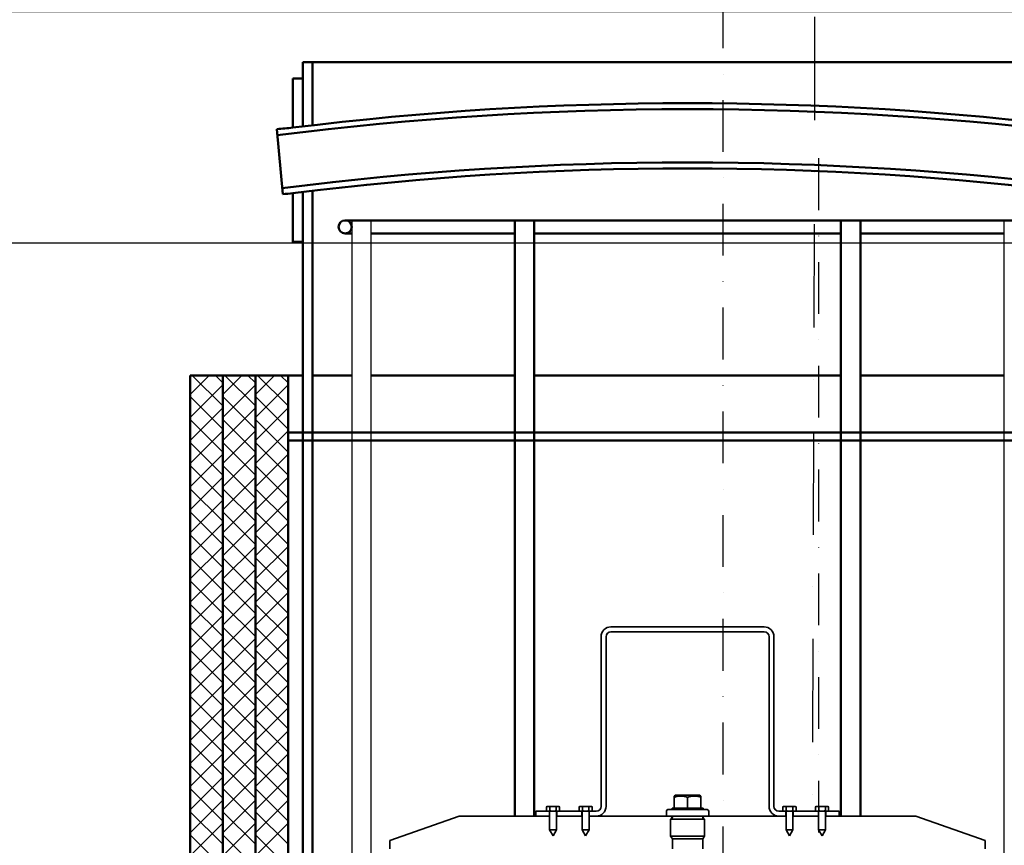
# Model space of a CAD drawing. Units: millimetres. Extents: x -4129 to 11687, y -998 to 5803.
# Drawn here: x 906 to 1510, y 2908 to 3415 of the extents above; entities that cross this region are included whole.
import ezdxf

# ---------------------------------------------------------------- set-up
doc = ezdxf.new("R2010")
doc.units = ezdxf.units.MM
for name, pattern in [('ACAD_ISO02W100', [15, 12, -3]), ('PONTVONAL', [25.4, 12.7, -6.35, 0, -6.35]), ('PONTVONAL2', [12.7, 6.35, -3.175, 0, -3.175])]:
    doc.linetypes.add(name, pattern=pattern)
for name, color, linetype, lineweight in [('AM_0', 7, 'Continuous', 50), ('AM_8', 1, 'Continuous', 25), ('Viditelná (ISO)', 7, 'Continuous', 35)]:
    doc.layers.add(name, color=color, linetype=linetype, lineweight=lineweight)
doc.layers.add('méretvonal', color=150, linetype='ACAD_ISO02W100')
doc.layers.add('pontvonal', color=212, linetype='PONTVONAL')
doc.styles.get("Standard").update_dxf_attribs({"font": 'arial.ttf'})
doc.dimstyles.new('Építészeti metrikus', dxfattribs={"dimtxt": 80, "dimasz": 50, "dimexe": 3, "dimexo": 10, "dimgap": 2, "dimtad": 1, "dimdec": 0, "dimrnd": 0.0005, "dimzin": 3, "dimdsep": 46, "dimtxsty": 'Standard', "dimblk": 'ARCHTICK', "dimcen": 3, "dimdle": 3, "dimazin": 2, "dimtfac": 1, "dimtdec": 0, "dimtofl": 0, "dimtmove": 0, "dimatfit": 3, "dimfxl": 0, "dimfrac": 1, "dimtolj": 1, "dimtzin": 0, "dimarcsym": 0})

# ---------------------------------------------------------------- blocks, each defined once
blk = doc.blocks.new('_ArchTick')
at = {"color": 0, "linetype": 'ByBlock', "const_width": 0.15}
blk.add_lwpolyline([(-0.5, -0.5), (0.5, 0.5)], dxfattribs=at)
blk = doc.blocks.new('*D10')
at = {"layer": 'Defpoints', "color": 0, "linetype": 'ByBlock'}
for p in [(396.17, 3419.35), (2396.17, 3281.58), (396.17, 3278.38)]:
    blk.add_point(p, dxfattribs=at)
at = {"layer": 'méretvonal', "color": 0, "linetype": 'ByBlock', "lineweight": -2}
for p, q in [((2399.17, 3419.35), (393.17, 3419.35)), ((396.17, 3288.38), (396.17, 3422.35)), ((2396.17, 3291.58), (2396.17, 3422.35))]:
    blk.add_line(p, q, dxfattribs=at)
at = {"layer": 'méretvonal', "color": 0, "linetype": 'ByBlock', "lineweight": -2, "xscale": 50, "yscale": 50, "zscale": 50, "rotation": 180}
blk.add_blockref('_ArchTick', (396.17, 3419.35), dxfattribs=at)
at = {"layer": 'méretvonal', "color": 0, "linetype": 'ByBlock', "lineweight": -2, "xscale": 50, "yscale": 50, "zscale": 50}
blk.add_blockref('_ArchTick', (2396.17, 3419.35), dxfattribs=at)
at = {"layer": 'méretvonal', "color": 0, "linetype": 'ByBlock', "insert": (1460.18, 3464.44), "char_height": 80, "attachment_point": 5}
blk.add_mtext('\\A1;%%c2000', dxfattribs=at)

msp = doc.modelspace()

# ---------------------------------------------------------------- linework, layer by layer
for p, q in [((1109.911, 3291.516), (1109.911, 2021.52)), ((1121.911, 3291.516), (1109.911, 3291.516)), ((1121.911, 2021.52), (1121.911, 3291.516)), ((1509.911, 3291.516), (1509.911, 2021.52)), ((1521.911, 3291.516), (1509.911, 3291.516))]:
    msp.add_line(p, q)
at = {"linetype": 'ByBlock'}
msp.add_line((276.166, 3277.786), (2516.166, 3277.786), dxfattribs=at)
at = {"layer": 'AM_0'}
for p, q in [((1079.911, 3388.441), (1079.911, 3378.441)), ((1551.911, 3388.441), (1079.911, 3388.441)), ((1085.911, 3388.441), (1085.911, 3349.44)), ((1545.911, 3388.441), (1085.911, 3388.441)), ((1073.911, 3378.441), (1073.911, 3348.356)), ((1079.911, 3378.441), (1073.911, 3378.441)), ((1079.911, 3378.441), (1079.911, 3348.903)), ((1063.955, 3347.419), (1067.645, 3307.59)), ((1073.911, 3308.183), (1073.911, 3278.259)), ((1079.911, 3308.736), (1079.911, 3278.441)), ((1085.911, 3309.28), (1085.911, 2021.52)), ((1109.911, 3291.516), (1105.911, 3291.516)), ((1109.911, 3291.516), (1121.911, 3291.516)), ((1121.911, 3291.516), (1209.911, 3291.516)), ((1209.911, 3291.516), (1221.911, 3291.516)), ((1209.911, 2926.351), (1209.911, 3291.516)), ((1221.911, 3291.516), (1409.911, 3291.516)), ((1221.911, 3291.516), (1221.911, 2926.351)), ((1409.911, 3291.516), (1421.911, 3291.516)), ((1409.911, 2926.351), (1409.911, 3291.516)), ((1421.911, 3291.516), (1509.911, 3291.516)), ((1421.911, 3291.516), (1421.911, 2926.351)), ((1509.911, 3291.516), (1521.911, 3291.516)), ((1109.911, 3283.516), (1105.911, 3283.516)), ((1121.911, 3283.516), (1209.911, 3283.516)), ((1221.911, 3283.516), (1409.911, 3283.516)), ((1421.911, 3283.516), (1509.911, 3283.516)), ((1073.911, 3278.441), (1079.911, 3278.441)), ((1079.911, 3278.441), (1079.911, 2021.52)), ((1010.912, 3196.52), (1010.912, 2596.52)), ((1030.912, 3196.52), (1010.912, 3196.52)), ((1030.912, 2596.52), (1030.912, 3196.52)), ((1030.912, 3196.52), (1030.912, 2596.52)), ((1050.912, 3196.52), (1030.912, 3196.52)), ((1050.912, 2596.52), (1050.912, 3196.52)), ((1050.912, 3196.52), (1050.912, 2596.52)), ((1070.912, 3196.52), (1050.912, 3196.52)), ((1070.912, 2596.52), (1070.912, 3196.52)), ((1070.912, 3196.52), (1079.911, 3196.52)), ((1085.911, 3196.52), (1109.911, 3196.52)), ((1121.911, 3196.52), (1209.911, 3196.52)), ((1221.911, 3196.52), (1409.911, 3196.52)), ((1421.911, 3196.52), (1509.911, 3196.52)), ((1560.912, 3161.52), (1070.912, 3161.52)), ((1560.912, 3156.52), (1070.912, 3156.52))]:
    msp.add_line(p, q, dxfattribs=at)
msp.add_circle((1105.911, 3287.516), 4, dxfattribs=at)
for centre, radius, start, end in [((1315.911, 1363.432), 1996.224, 82.758874, 97.241126), ((1315.905, 1403.826), 1959.53, 82.907203, 97.093894), ((1398.411, -154.152), 3517.508, 95.293222, 95.45611), ((1315.911, 1361.066), 1965.99, 82.735271, 97.264729), ((1315.911, 1385.931), 1937.425, 82.824555, 97.175445), ((1398.411, -154.152), 3477.508, 95.354285, 95.457984)]:
    msp.add_arc(centre, radius, start, end, dxfattribs=at)
at = {"layer": 'AM_8'}
for p, q in [((1010.912, 3184.857), (1022.575, 3196.52)), ((1030.912, 3177.785), (1012.176, 3196.52)), ((1030.912, 3191.927), (1026.318, 3196.52)), ((1030.912, 3184.857), (1042.575, 3196.52)), ((1050.912, 3177.785), (1032.176, 3196.52)), ((1050.912, 3191.927), (1046.318, 3196.52)), ((1050.912, 3184.857), (1062.575, 3196.52)), ((1070.912, 3177.785), (1052.176, 3196.52)), ((1070.912, 3191.927), (1066.318, 3196.52)), ((1010.912, 3170.715), (1030.912, 3190.715)), ((1030.912, 3170.715), (1050.912, 3190.715)), ((1050.912, 3170.715), (1070.912, 3190.715)), ((1030.912, 3163.642), (1010.912, 3183.642)), ((1050.912, 3163.643), (1030.912, 3183.643)), ((1070.912, 3163.643), (1050.912, 3183.643)), ((1010.912, 3156.573), (1030.912, 3176.573)), ((1030.912, 3156.573), (1050.912, 3176.573)), ((1050.912, 3156.573), (1070.912, 3176.573)), ((1030.912, 3149.5), (1010.912, 3169.5)), ((1050.912, 3149.5), (1030.912, 3169.5)), ((1070.912, 3149.5), (1050.912, 3169.5)), ((1010.912, 3142.431), (1030.912, 3162.431)), ((1030.912, 3142.431), (1050.912, 3162.431)), ((1050.912, 3142.431), (1070.912, 3162.431)), ((1030.912, 3135.358), (1010.912, 3155.358)), ((1050.912, 3135.358), (1030.912, 3155.358)), ((1070.912, 3135.358), (1050.912, 3155.358)), ((1010.912, 3128.288), (1030.912, 3148.288)), ((1030.912, 3128.288), (1050.912, 3148.288)), ((1050.912, 3128.288), (1070.912, 3148.288)), ((1030.912, 3121.216), (1010.912, 3141.216)), ((1050.912, 3121.216), (1030.912, 3141.216)), ((1070.912, 3121.216), (1050.912, 3141.216)), ((1010.912, 3114.146), (1030.912, 3134.146)), ((1030.912, 3114.146), (1050.912, 3134.146)), ((1050.912, 3114.146), (1070.912, 3134.146)), ((1030.912, 3107.074), (1010.912, 3127.074)), ((1050.912, 3107.074), (1030.912, 3127.074)), ((1070.912, 3107.074), (1050.912, 3127.074)), ((1010.912, 3100.004), (1030.912, 3120.004)), ((1030.912, 3100.004), (1050.912, 3120.004)), ((1050.912, 3100.004), (1070.912, 3120.004)), ((1030.912, 3092.932), (1010.912, 3112.932)), ((1050.912, 3092.932), (1030.912, 3112.932)), ((1070.912, 3092.932), (1050.912, 3112.932)), ((1010.912, 3085.862), (1030.912, 3105.862)), ((1030.912, 3085.862), (1050.912, 3105.862)), ((1050.912, 3085.862), (1070.912, 3105.862)), ((1030.912, 3078.79), (1010.912, 3098.79)), ((1050.912, 3078.79), (1030.912, 3098.79)), ((1070.912, 3078.79), (1050.912, 3098.79)), ((1010.912, 3071.72), (1030.912, 3091.72)), ((1030.912, 3071.72), (1050.912, 3091.72)), ((1050.912, 3071.72), (1070.912, 3091.72)), ((1030.912, 3064.648), (1010.912, 3084.648)), ((1050.912, 3064.648), (1030.912, 3084.648)), ((1070.912, 3064.648), (1050.912, 3084.648)), ((1010.912, 3057.578), (1030.912, 3077.578)), ((1030.912, 3057.578), (1050.912, 3077.578)), ((1050.912, 3057.578), (1070.912, 3077.578)), ((1030.912, 3050.505), (1010.912, 3070.505)), ((1050.912, 3050.505), (1030.912, 3070.505)), ((1070.912, 3050.505), (1050.912, 3070.505)), ((1010.912, 3043.436), (1030.912, 3063.436)), ((1030.912, 3043.436), (1050.912, 3063.436)), ((1050.912, 3043.436), (1070.912, 3063.436)), ((1030.912, 3036.363), (1010.912, 3056.363)), ((1050.912, 3036.363), (1030.912, 3056.363)), ((1070.912, 3036.363), (1050.912, 3056.363)), ((1010.912, 3029.293), (1030.912, 3049.293)), ((1030.912, 3029.294), (1050.912, 3049.294)), ((1050.912, 3029.294), (1070.912, 3049.294)), ((1030.912, 3022.221), (1010.912, 3042.221)), ((1050.912, 3022.221), (1030.912, 3042.221)), ((1070.912, 3022.221), (1050.912, 3042.221)), ((1010.912, 3015.151), (1030.912, 3035.151)), ((1030.912, 3015.151), (1050.912, 3035.151)), ((1050.912, 3015.151), (1070.912, 3035.151)), ((1030.912, 3008.079), (1010.912, 3028.079)), ((1050.912, 3008.079), (1030.912, 3028.079)), ((1070.912, 3008.079), (1050.912, 3028.079)), ((1010.912, 3001.009), (1030.912, 3021.009)), ((1030.912, 3001.009), (1050.912, 3021.009)), ((1050.912, 3001.009), (1070.912, 3021.009)), ((1030.912, 2993.937), (1010.912, 3013.937)), ((1050.912, 2993.937), (1030.912, 3013.937)), ((1070.912, 2993.937), (1050.912, 3013.937)), ((1010.912, 2986.867), (1030.912, 3006.867)), ((1030.912, 2986.867), (1050.912, 3006.867)), ((1050.912, 2986.867), (1070.912, 3006.867)), ((1030.912, 2979.795), (1010.912, 2999.795)), ((1050.912, 2979.795), (1030.912, 2999.795)), ((1070.912, 2979.795), (1050.912, 2999.795)), ((1010.912, 2972.725), (1030.912, 2992.725)), ((1030.912, 2972.725), (1050.912, 2992.725)), ((1050.912, 2972.725), (1070.912, 2992.725)), ((1030.912, 2965.653), (1010.912, 2985.653)), ((1050.912, 2965.653), (1030.912, 2985.653)), ((1070.912, 2965.653), (1050.912, 2985.653)), ((1010.912, 2958.583), (1030.912, 2978.583)), ((1030.912, 2958.583), (1050.912, 2978.583)), ((1050.912, 2958.583), (1070.912, 2978.583)), ((1030.912, 2951.51), (1010.912, 2971.51)), ((1050.912, 2951.51), (1030.912, 2971.51)), ((1070.912, 2951.51), (1050.912, 2971.51)), ((1010.912, 2944.441), (1030.912, 2964.441)), ((1030.912, 2944.441), (1050.912, 2964.441)), ((1050.912, 2944.441), (1070.912, 2964.441)), ((1030.912, 2937.368), (1010.912, 2957.368)), ((1050.912, 2937.368), (1030.912, 2957.368)), ((1070.912, 2937.368), (1050.912, 2957.368)), ((1010.912, 2930.299), (1030.912, 2950.299)), ((1030.912, 2930.299), (1050.912, 2950.299)), ((1050.912, 2930.299), (1070.912, 2950.299)), ((1030.912, 2923.226), (1010.912, 2943.226)), ((1050.912, 2923.226), (1030.912, 2943.226)), ((1070.912, 2923.226), (1050.912, 2943.226)), ((1010.912, 2916.156), (1030.912, 2936.156)), ((1030.912, 2916.156), (1050.912, 2936.156)), ((1050.912, 2916.156), (1070.912, 2936.156)), ((1030.912, 2909.084), (1010.912, 2929.084)), ((1050.912, 2909.084), (1030.912, 2929.084)), ((1070.912, 2909.084), (1050.912, 2929.084)), ((1010.912, 2902.014), (1030.912, 2922.014)), ((1030.912, 2902.014), (1050.912, 2922.014)), ((1050.912, 2902.014), (1070.912, 2922.014)), ((1030.912, 2894.942), (1010.912, 2914.942)), ((1050.912, 2894.942), (1030.912, 2914.942)), ((1070.912, 2894.942), (1050.912, 2914.942))]:
    msp.add_line(p, q, dxfattribs=at)
at = {"layer": 'pontvonal', "ltscale": 5}
msp.add_line((1395.754, 4051.885), (1392.413, 2920.542), dxfattribs=at)
at = {"layer": 'pontvonal', "linetype": 'PONTVONAL2', "ltscale": 5}
for p, q in [((1337.691, 2633.899), (1337.691, 4012.742)), ((1396.166, 3329.575), (1396.166, 779.786))]:
    msp.add_line(p, q, dxfattribs=at)
at = {"layer": 'Viditelná (ISO)'}
for p, q in [((1362.911, 3042.351), (1268.911, 3042.351)), ((1268.911, 3039.351), (1362.911, 3039.351)), ((1262.911, 3036.351), (1262.911, 2932.351)), ((1265.911, 2932.351), (1265.911, 3036.351)), ((1365.911, 3036.351), (1365.911, 2932.351)), ((1368.911, 2932.351), (1368.911, 3036.351)), ((1308.49, 2939.151), (1307.684, 2938.686)), ((1307.684, 2937.951), (1307.684, 2938.686)), ((1307.684, 2931.151), (1307.684, 2937.951)), ((1323.333, 2939.151), (1308.49, 2939.151)), ((1315.911, 2931.151), (1315.911, 2937.951)), ((1323.333, 2939.151), (1324.139, 2938.686)), ((1324.139, 2938.686), (1324.139, 2937.951)), ((1324.139, 2931.151), (1324.139, 2937.951)), ((1229.911, 2929.351), (1222.911, 2929.351)), ((1222.911, 2929.351), (1222.911, 2926.351)), ((1229.911, 2932.351), (1229.37, 2932.038)), ((1229.37, 2929.663), (1229.37, 2932.038)), ((1229.911, 2929.351), (1229.37, 2929.663)), ((1230.38, 2932.351), (1229.911, 2932.351)), ((1229.911, 2929.351), (1230.38, 2929.351)), ((1233.411, 2932.351), (1230.38, 2932.351)), ((1230.38, 2929.351), (1233.411, 2929.351)), ((1231.161, 2926.351), (1231.161, 2929.351)), ((1231.311, 2929.351), (1231.311, 2918.051)), ((1231.391, 2929.663), (1231.391, 2932.038)), ((1236.442, 2932.351), (1233.411, 2932.351)), ((1233.411, 2929.351), (1236.442, 2929.351)), ((1235.432, 2929.663), (1235.432, 2932.038)), ((1235.511, 2929.351), (1235.511, 2918.051)), ((1235.661, 2929.351), (1235.661, 2926.351)), ((1236.911, 2932.351), (1236.442, 2932.351)), ((1236.442, 2929.351), (1236.911, 2929.351)), ((1236.911, 2932.351), (1237.453, 2932.038)), ((1236.911, 2929.351), (1237.453, 2929.663)), ((1249.911, 2929.351), (1236.911, 2929.351)), ((1237.453, 2929.663), (1237.453, 2932.038)), ((1249.911, 2932.351), (1249.37, 2932.038)), ((1249.37, 2929.663), (1249.37, 2932.038)), ((1249.911, 2929.351), (1249.37, 2929.663)), ((1250.38, 2932.351), (1249.911, 2932.351)), ((1249.911, 2929.351), (1250.38, 2929.351)), ((1253.411, 2932.351), (1250.38, 2932.351)), ((1250.38, 2929.351), (1253.411, 2929.351)), ((1251.161, 2926.351), (1251.161, 2929.351)), ((1251.311, 2929.351), (1251.311, 2918.051)), ((1251.391, 2929.663), (1251.391, 2932.038)), ((1256.442, 2932.351), (1253.411, 2932.351)), ((1253.411, 2929.351), (1256.442, 2929.351)), ((1255.432, 2929.663), (1255.432, 2932.038)), ((1255.511, 2929.351), (1255.511, 2918.051)), ((1255.661, 2929.351), (1255.661, 2926.351)), ((1256.911, 2932.351), (1256.442, 2932.351)), ((1256.442, 2929.351), (1256.911, 2929.351)), ((1256.911, 2932.351), (1257.453, 2932.038)), ((1256.911, 2929.351), (1257.453, 2929.663)), ((1259.911, 2929.351), (1256.911, 2929.351)), ((1257.453, 2929.663), (1257.453, 2932.038)), ((1302.911, 2929.351), (1302.911, 2926.351)), ((1303.911, 2930.351), (1327.911, 2930.351)), ((1306.411, 2931.151), (1307.684, 2931.151)), ((1306.411, 2931.151), (1306.411, 2930.351)), ((1307.684, 2931.151), (1315.911, 2931.151)), ((1315.911, 2931.151), (1324.139, 2931.151)), ((1324.139, 2931.151), (1325.411, 2931.151)), ((1325.411, 2931.151), (1325.411, 2930.351)), ((1328.911, 2929.351), (1328.911, 2926.351)), ((1374.911, 2929.351), (1371.911, 2929.351)), ((1374.911, 2932.351), (1374.37, 2932.038)), ((1374.37, 2929.663), (1374.37, 2932.038)), ((1374.911, 2929.351), (1374.37, 2929.663)), ((1375.38, 2932.351), (1374.911, 2932.351)), ((1374.911, 2929.351), (1375.38, 2929.351)), ((1378.411, 2932.351), (1375.38, 2932.351)), ((1375.38, 2929.351), (1378.411, 2929.351)), ((1376.161, 2926.351), (1376.161, 2929.351)), ((1376.311, 2929.351), (1376.311, 2918.051)), ((1376.391, 2929.663), (1376.391, 2932.038)), ((1381.442, 2932.351), (1378.411, 2932.351)), ((1378.411, 2929.351), (1381.442, 2929.351)), ((1380.432, 2929.663), (1380.432, 2932.038)), ((1380.511, 2929.351), (1380.511, 2918.051)), ((1380.661, 2929.351), (1380.661, 2926.351)), ((1381.911, 2932.351), (1381.442, 2932.351)), ((1381.442, 2929.351), (1381.911, 2929.351)), ((1381.911, 2932.351), (1382.453, 2932.038)), ((1381.911, 2929.351), (1382.453, 2929.663)), ((1394.911, 2929.351), (1381.911, 2929.351)), ((1382.453, 2929.663), (1382.453, 2932.038)), ((1394.911, 2932.351), (1394.37, 2932.038)), ((1394.37, 2929.663), (1394.37, 2932.038)), ((1394.911, 2929.351), (1394.37, 2929.663)), ((1395.38, 2932.351), (1394.911, 2932.351)), ((1394.911, 2929.351), (1395.38, 2929.351)), ((1398.411, 2932.351), (1395.38, 2932.351)), ((1395.38, 2929.351), (1398.411, 2929.351)), ((1396.161, 2926.351), (1396.161, 2929.351)), ((1396.311, 2929.351), (1396.311, 2918.051)), ((1396.391, 2929.663), (1396.391, 2932.038)), ((1401.442, 2932.351), (1398.411, 2932.351)), ((1398.411, 2929.351), (1401.442, 2929.351)), ((1400.432, 2929.663), (1400.432, 2932.038)), ((1400.511, 2929.351), (1400.511, 2918.051)), ((1400.661, 2929.351), (1400.661, 2926.351)), ((1401.911, 2932.351), (1401.442, 2932.351)), ((1401.442, 2929.351), (1401.911, 2929.351)), ((1401.911, 2932.351), (1402.453, 2932.038)), ((1401.911, 2929.351), (1402.453, 2929.663)), ((1408.911, 2929.351), (1401.911, 2929.351)), ((1402.453, 2929.663), (1402.453, 2932.038)), ((1408.911, 2926.351), (1408.911, 2929.351)), ((1175.911, 2926.351), (1133.411, 2911.351)), ((1231.311, 2926.351), (1175.911, 2926.351)), ((1222.911, 2926.351), (1231.161, 2926.351)), ((1251.311, 2926.351), (1235.511, 2926.351)), ((1235.661, 2926.351), (1251.161, 2926.351)), ((1302.911, 2926.351), (1255.511, 2926.351)), ((1255.661, 2926.351), (1259.911, 2926.351)), ((1302.911, 2926.351), (1328.911, 2926.351)), ((1306.429, 2925.76), (1305.434, 2926.351)), ((1306.429, 2925.141), (1305.434, 2924.551)), ((1305.434, 2924.551), (1326.389, 2924.551)), ((1305.434, 2924.551), (1305.434, 2914.151)), ((1306.596, 2925.371), (1306.596, 2925.531)), ((1325.227, 2925.531), (1325.227, 2925.371)), ((1325.394, 2925.76), (1326.389, 2926.351)), ((1325.394, 2925.141), (1326.389, 2924.551)), ((1326.389, 2924.551), (1326.389, 2914.151)), ((1376.311, 2926.351), (1328.911, 2926.351)), ((1371.911, 2926.351), (1376.161, 2926.351)), ((1396.311, 2926.351), (1380.511, 2926.351)), ((1380.661, 2926.351), (1396.161, 2926.351)), ((1455.911, 2926.351), (1400.511, 2926.351)), ((1400.661, 2926.351), (1408.911, 2926.351)), ((1498.411, 2911.351), (1455.911, 2926.351)), ((1231.311, 2918.051), (1235.511, 2918.051)), ((1233.411, 2914.351), (1231.311, 2918.051)), ((1233.411, 2914.351), (1235.511, 2918.051)), ((1251.311, 2918.051), (1255.511, 2918.051)), ((1253.411, 2914.351), (1251.311, 2918.051)), ((1253.411, 2914.351), (1255.511, 2918.051)), ((1376.311, 2918.051), (1380.511, 2918.051)), ((1378.411, 2914.351), (1376.311, 2918.051)), ((1378.411, 2914.351), (1380.511, 2918.051)), ((1396.311, 2918.051), (1400.511, 2918.051)), ((1398.411, 2914.351), (1396.311, 2918.051)), ((1398.411, 2914.351), (1400.511, 2918.051)), ((1133.411, 2911.351), (1133.411, 2906.351)), ((1305.434, 2914.151), (1326.389, 2914.151)), ((1306.605, 2912.351), (1305.434, 2914.151)), ((1306.596, 2906.351), (1306.596, 2912.365)), ((1325.218, 2912.351), (1306.605, 2912.351)), ((1325.218, 2912.351), (1326.389, 2914.151)), ((1325.227, 2912.365), (1325.227, 2906.351)), ((1498.411, 2906.351), (1498.411, 2911.351))]:
    msp.add_line(p, q, dxfattribs=at)
at = {"layer": 'Viditelná (ISO)', "flags": 128}
for points in [[(1315.911, 2937.951), (1315.523, 2938.076), (1315.147, 2938.187), (1314.782, 2938.286), (1314.427, 2938.372), (1314.081, 2938.448), (1313.742, 2938.512), (1313.409, 2938.566), (1313.081, 2938.609), (1312.757, 2938.643), (1312.435, 2938.667), (1312.116, 2938.681), (1311.798, 2938.686), (1311.479, 2938.681), (1311.16, 2938.667), (1310.839, 2938.643), (1310.515, 2938.609), (1310.187, 2938.566), (1309.854, 2938.512), (1309.515, 2938.448), (1309.168, 2938.372), (1308.813, 2938.286), (1308.449, 2938.187), (1308.073, 2938.076), (1307.684, 2937.951)], [(1324.139, 2937.951), (1323.75, 2938.076), (1323.374, 2938.187), (1323.009, 2938.286), (1322.654, 2938.372), (1322.308, 2938.448), (1321.969, 2938.512), (1321.636, 2938.566), (1321.308, 2938.609), (1320.984, 2938.643), (1320.663, 2938.667), (1320.343, 2938.681), (1320.025, 2938.686), (1319.707, 2938.681), (1319.387, 2938.667), (1319.066, 2938.643), (1318.742, 2938.609), (1318.414, 2938.566), (1318.081, 2938.512), (1317.742, 2938.448), (1317.396, 2938.372), (1317.041, 2938.286), (1316.676, 2938.187), (1316.3, 2938.076), (1315.911, 2937.951)], [(1230.38, 2932.351), (1230.34, 2932.35), (1230.299, 2932.349), (1230.259, 2932.346), (1230.219, 2932.342), (1230.178, 2932.337), (1230.138, 2932.331), (1230.098, 2932.325), (1230.057, 2932.317), (1230.016, 2932.308), (1229.976, 2932.297), (1229.935, 2932.286), (1229.894, 2932.274), (1229.852, 2932.261), (1229.81, 2932.246), (1229.768, 2932.231), (1229.726, 2932.214), (1229.683, 2932.196), (1229.64, 2932.177), (1229.596, 2932.157), (1229.552, 2932.136), (1229.507, 2932.113), (1229.462, 2932.09), (1229.416, 2932.064), (1229.37, 2932.038)], [(1229.37, 2929.663), (1229.416, 2929.637), (1229.462, 2929.612), (1229.507, 2929.588), (1229.552, 2929.566), (1229.596, 2929.544), (1229.64, 2929.524), (1229.683, 2929.505), (1229.726, 2929.487), (1229.768, 2929.471), (1229.81, 2929.455), (1229.852, 2929.441), (1229.894, 2929.427), (1229.935, 2929.415), (1229.976, 2929.404), (1230.016, 2929.394), (1230.057, 2929.385), (1230.098, 2929.377), (1230.138, 2929.37), (1230.178, 2929.364), (1230.219, 2929.359), (1230.259, 2929.356), (1230.299, 2929.353), (1230.34, 2929.351), (1230.38, 2929.351)], [(1231.391, 2932.038), (1231.344, 2932.064), (1231.298, 2932.09), (1231.253, 2932.113), (1231.208, 2932.136), (1231.164, 2932.157), (1231.121, 2932.177), (1231.077, 2932.196), (1231.035, 2932.214), (1230.992, 2932.231), (1230.95, 2932.246), (1230.908, 2932.261), (1230.867, 2932.274), (1230.826, 2932.286), (1230.785, 2932.297), (1230.744, 2932.308), (1230.703, 2932.317), (1230.663, 2932.325), (1230.622, 2932.331), (1230.582, 2932.337), (1230.542, 2932.342), (1230.501, 2932.346), (1230.461, 2932.349), (1230.421, 2932.35), (1230.38, 2932.351)], [(1230.38, 2929.351), (1230.421, 2929.351), (1230.461, 2929.353), (1230.501, 2929.356), (1230.542, 2929.359), (1230.582, 2929.364), (1230.622, 2929.37), (1230.663, 2929.377), (1230.703, 2929.385), (1230.744, 2929.394), (1230.785, 2929.404), (1230.826, 2929.415), (1230.867, 2929.427), (1230.908, 2929.441), (1230.95, 2929.455), (1230.992, 2929.471), (1231.035, 2929.487), (1231.077, 2929.505), (1231.121, 2929.524), (1231.164, 2929.544), (1231.208, 2929.566), (1231.253, 2929.588), (1231.298, 2929.612), (1231.344, 2929.637), (1231.391, 2929.663)], [(1233.411, 2932.351), (1233.33, 2932.35), (1233.25, 2932.349), (1233.169, 2932.346), (1233.088, 2932.342), (1233.008, 2932.337), (1232.927, 2932.331), (1232.846, 2932.325), (1232.765, 2932.317), (1232.684, 2932.308), (1232.602, 2932.297), (1232.52, 2932.286), (1232.438, 2932.274), (1232.355, 2932.261), (1232.272, 2932.246), (1232.187, 2932.231), (1232.103, 2932.214), (1232.017, 2932.196), (1231.931, 2932.177), (1231.843, 2932.157), (1231.755, 2932.136), (1231.666, 2932.113), (1231.575, 2932.09), (1231.484, 2932.064), (1231.391, 2932.038)], [(1231.391, 2929.663), (1231.484, 2929.637), (1231.575, 2929.612), (1231.666, 2929.588), (1231.755, 2929.566), (1231.843, 2929.544), (1231.931, 2929.524), (1232.017, 2929.505), (1232.103, 2929.487), (1232.187, 2929.471), (1232.272, 2929.455), (1232.355, 2929.441), (1232.438, 2929.427), (1232.52, 2929.415), (1232.602, 2929.404), (1232.684, 2929.394), (1232.765, 2929.385), (1232.846, 2929.377), (1232.927, 2929.37), (1233.008, 2929.364), (1233.088, 2929.359), (1233.169, 2929.356), (1233.25, 2929.353), (1233.33, 2929.351), (1233.411, 2929.351)], [(1235.432, 2932.038), (1235.339, 2932.064), (1235.247, 2932.09), (1235.157, 2932.113), (1235.068, 2932.136), (1234.979, 2932.157), (1234.892, 2932.177), (1234.806, 2932.196), (1234.72, 2932.214), (1234.635, 2932.231), (1234.551, 2932.246), (1234.468, 2932.261), (1234.385, 2932.274), (1234.302, 2932.286), (1234.22, 2932.297), (1234.139, 2932.308), (1234.058, 2932.317), (1233.977, 2932.325), (1233.896, 2932.331), (1233.815, 2932.337), (1233.734, 2932.342), (1233.654, 2932.346), (1233.573, 2932.349), (1233.492, 2932.35), (1233.411, 2932.351)], [(1233.411, 2929.351), (1233.492, 2929.351), (1233.573, 2929.353), (1233.654, 2929.356), (1233.734, 2929.359), (1233.815, 2929.364), (1233.896, 2929.37), (1233.977, 2929.377), (1234.058, 2929.385), (1234.139, 2929.394), (1234.22, 2929.404), (1234.302, 2929.415), (1234.385, 2929.427), (1234.468, 2929.441), (1234.551, 2929.455), (1234.635, 2929.471), (1234.72, 2929.487), (1234.806, 2929.505), (1234.892, 2929.524), (1234.979, 2929.544), (1235.068, 2929.566), (1235.157, 2929.588), (1235.247, 2929.612), (1235.339, 2929.637), (1235.432, 2929.663)], [(1236.442, 2932.351), (1236.402, 2932.35), (1236.362, 2932.349), (1236.321, 2932.346), (1236.281, 2932.342), (1236.241, 2932.337), (1236.2, 2932.331), (1236.16, 2932.325), (1236.119, 2932.317), (1236.079, 2932.308), (1236.038, 2932.297), (1235.997, 2932.286), (1235.956, 2932.274), (1235.914, 2932.261), (1235.873, 2932.246), (1235.83, 2932.231), (1235.788, 2932.214), (1235.745, 2932.196), (1235.702, 2932.177), (1235.658, 2932.157), (1235.614, 2932.136), (1235.57, 2932.113), (1235.524, 2932.09), (1235.479, 2932.064), (1235.432, 2932.038)], [(1235.432, 2929.663), (1235.479, 2929.637), (1235.524, 2929.612), (1235.57, 2929.588), (1235.614, 2929.566), (1235.658, 2929.544), (1235.702, 2929.524), (1235.745, 2929.505), (1235.788, 2929.487), (1235.83, 2929.471), (1235.873, 2929.455), (1235.914, 2929.441), (1235.956, 2929.427), (1235.997, 2929.415), (1236.038, 2929.404), (1236.079, 2929.394), (1236.119, 2929.385), (1236.16, 2929.377), (1236.2, 2929.37), (1236.241, 2929.364), (1236.281, 2929.359), (1236.321, 2929.356), (1236.362, 2929.353), (1236.402, 2929.351), (1236.442, 2929.351)], [(1237.453, 2932.038), (1237.406, 2932.064), (1237.36, 2932.09), (1237.315, 2932.113), (1237.271, 2932.136), (1237.226, 2932.157), (1237.183, 2932.177), (1237.14, 2932.196), (1237.097, 2932.214), (1237.054, 2932.231), (1237.012, 2932.246), (1236.971, 2932.261), (1236.929, 2932.274), (1236.888, 2932.286), (1236.847, 2932.297), (1236.806, 2932.308), (1236.766, 2932.317), (1236.725, 2932.325), (1236.685, 2932.331), (1236.644, 2932.337), (1236.604, 2932.342), (1236.564, 2932.346), (1236.523, 2932.349), (1236.483, 2932.35), (1236.442, 2932.351)], [(1236.442, 2929.351), (1236.483, 2929.351), (1236.523, 2929.353), (1236.564, 2929.356), (1236.604, 2929.359), (1236.644, 2929.364), (1236.685, 2929.37), (1236.725, 2929.377), (1236.766, 2929.385), (1236.806, 2929.394), (1236.847, 2929.404), (1236.888, 2929.415), (1236.929, 2929.427), (1236.971, 2929.441), (1237.012, 2929.455), (1237.054, 2929.471), (1237.097, 2929.487), (1237.14, 2929.505), (1237.183, 2929.524), (1237.226, 2929.544), (1237.271, 2929.566), (1237.315, 2929.588), (1237.36, 2929.612), (1237.406, 2929.637), (1237.453, 2929.663)], [(1250.38, 2932.351), (1250.34, 2932.35), (1250.299, 2932.349), (1250.259, 2932.346), (1250.219, 2932.342), (1250.178, 2932.337), (1250.138, 2932.331), (1250.098, 2932.325), (1250.057, 2932.317), (1250.016, 2932.308), (1249.976, 2932.297), (1249.935, 2932.286), (1249.894, 2932.274), (1249.852, 2932.261), (1249.81, 2932.246), (1249.768, 2932.231), (1249.726, 2932.214), (1249.683, 2932.196), (1249.64, 2932.177), (1249.596, 2932.157), (1249.552, 2932.136), (1249.507, 2932.113), (1249.462, 2932.09), (1249.416, 2932.064), (1249.37, 2932.038)], [(1249.37, 2929.663), (1249.416, 2929.637), (1249.462, 2929.612), (1249.507, 2929.588), (1249.552, 2929.566), (1249.596, 2929.544), (1249.64, 2929.524), (1249.683, 2929.505), (1249.726, 2929.487), (1249.768, 2929.471), (1249.81, 2929.455), (1249.852, 2929.441), (1249.894, 2929.427), (1249.935, 2929.415), (1249.976, 2929.404), (1250.016, 2929.394), (1250.057, 2929.385), (1250.098, 2929.377), (1250.138, 2929.37), (1250.178, 2929.364), (1250.219, 2929.359), (1250.259, 2929.356), (1250.299, 2929.353), (1250.34, 2929.351), (1250.38, 2929.351)], [(1251.391, 2932.038), (1251.344, 2932.064), (1251.298, 2932.09), (1251.253, 2932.113), (1251.208, 2932.136), (1251.164, 2932.157), (1251.121, 2932.177), (1251.077, 2932.196), (1251.035, 2932.214), (1250.992, 2932.231), (1250.95, 2932.246), (1250.908, 2932.261), (1250.867, 2932.274), (1250.826, 2932.286), (1250.785, 2932.297), (1250.744, 2932.308), (1250.703, 2932.317), (1250.663, 2932.325), (1250.622, 2932.331), (1250.582, 2932.337), (1250.542, 2932.342), (1250.501, 2932.346), (1250.461, 2932.349), (1250.421, 2932.35), (1250.38, 2932.351)], [(1250.38, 2929.351), (1250.421, 2929.351), (1250.461, 2929.353), (1250.501, 2929.356), (1250.542, 2929.359), (1250.582, 2929.364), (1250.622, 2929.37), (1250.663, 2929.377), (1250.703, 2929.385), (1250.744, 2929.394), (1250.785, 2929.404), (1250.826, 2929.415), (1250.867, 2929.427), (1250.908, 2929.441), (1250.95, 2929.455), (1250.992, 2929.471), (1251.035, 2929.487), (1251.077, 2929.505), (1251.121, 2929.524), (1251.164, 2929.544), (1251.208, 2929.566), (1251.253, 2929.588), (1251.298, 2929.612), (1251.344, 2929.637), (1251.391, 2929.663)], [(1253.411, 2932.351), (1253.33, 2932.35), (1253.25, 2932.349), (1253.169, 2932.346), (1253.088, 2932.342), (1253.008, 2932.337), (1252.927, 2932.331), (1252.846, 2932.325), (1252.765, 2932.317), (1252.684, 2932.308), (1252.602, 2932.297), (1252.52, 2932.286), (1252.438, 2932.274), (1252.355, 2932.261), (1252.272, 2932.246), (1252.187, 2932.231), (1252.103, 2932.214), (1252.017, 2932.196), (1251.931, 2932.177), (1251.843, 2932.157), (1251.755, 2932.136), (1251.666, 2932.113), (1251.575, 2932.09), (1251.484, 2932.064), (1251.391, 2932.038)], [(1251.391, 2929.663), (1251.484, 2929.637), (1251.575, 2929.612), (1251.666, 2929.588), (1251.755, 2929.566), (1251.843, 2929.544), (1251.931, 2929.524), (1252.017, 2929.505), (1252.103, 2929.487), (1252.187, 2929.471), (1252.272, 2929.455), (1252.355, 2929.441), (1252.438, 2929.427), (1252.52, 2929.415), (1252.602, 2929.404), (1252.684, 2929.394), (1252.765, 2929.385), (1252.846, 2929.377), (1252.927, 2929.37), (1253.008, 2929.364), (1253.088, 2929.359), (1253.169, 2929.356), (1253.25, 2929.353), (1253.33, 2929.351), (1253.411, 2929.351)], [(1255.432, 2932.038), (1255.339, 2932.064), (1255.247, 2932.09), (1255.157, 2932.113), (1255.068, 2932.136), (1254.979, 2932.157), (1254.892, 2932.177), (1254.806, 2932.196), (1254.72, 2932.214), (1254.635, 2932.231), (1254.551, 2932.246), (1254.468, 2932.261), (1254.385, 2932.274), (1254.302, 2932.286), (1254.22, 2932.297), (1254.139, 2932.308), (1254.058, 2932.317), (1253.977, 2932.325), (1253.896, 2932.331), (1253.815, 2932.337), (1253.734, 2932.342), (1253.654, 2932.346), (1253.573, 2932.349), (1253.492, 2932.35), (1253.411, 2932.351)], [(1253.411, 2929.351), (1253.492, 2929.351), (1253.573, 2929.353), (1253.654, 2929.356), (1253.734, 2929.359), (1253.815, 2929.364), (1253.896, 2929.37), (1253.977, 2929.377), (1254.058, 2929.385), (1254.139, 2929.394), (1254.22, 2929.404), (1254.302, 2929.415), (1254.385, 2929.427), (1254.468, 2929.441), (1254.551, 2929.455), (1254.635, 2929.471), (1254.72, 2929.487), (1254.806, 2929.505), (1254.892, 2929.524), (1254.979, 2929.544), (1255.068, 2929.566), (1255.157, 2929.588), (1255.247, 2929.612), (1255.339, 2929.637), (1255.432, 2929.663)], [(1256.442, 2932.351), (1256.402, 2932.35), (1256.362, 2932.349), (1256.321, 2932.346), (1256.281, 2932.342), (1256.241, 2932.337), (1256.2, 2932.331), (1256.16, 2932.325), (1256.119, 2932.317), (1256.079, 2932.308), (1256.038, 2932.297), (1255.997, 2932.286), (1255.956, 2932.274), (1255.914, 2932.261), (1255.873, 2932.246), (1255.83, 2932.231), (1255.788, 2932.214), (1255.745, 2932.196), (1255.702, 2932.177), (1255.658, 2932.157), (1255.614, 2932.136), (1255.57, 2932.113), (1255.524, 2932.09), (1255.479, 2932.064), (1255.432, 2932.038)], [(1255.432, 2929.663), (1255.479, 2929.637), (1255.524, 2929.612), (1255.57, 2929.588), (1255.614, 2929.566), (1255.658, 2929.544), (1255.702, 2929.524), (1255.745, 2929.505), (1255.788, 2929.487), (1255.83, 2929.471), (1255.873, 2929.455), (1255.914, 2929.441), (1255.956, 2929.427), (1255.997, 2929.415), (1256.038, 2929.404), (1256.079, 2929.394), (1256.119, 2929.385), (1256.16, 2929.377), (1256.2, 2929.37), (1256.241, 2929.364), (1256.281, 2929.359), (1256.321, 2929.356), (1256.362, 2929.353), (1256.402, 2929.351), (1256.442, 2929.351)], [(1257.453, 2932.038), (1257.406, 2932.064), (1257.36, 2932.09), (1257.315, 2932.113), (1257.271, 2932.136), (1257.226, 2932.157), (1257.183, 2932.177), (1257.14, 2932.196), (1257.097, 2932.214), (1257.054, 2932.231), (1257.012, 2932.246), (1256.971, 2932.261), (1256.929, 2932.274), (1256.888, 2932.286), (1256.847, 2932.297), (1256.806, 2932.308), (1256.766, 2932.317), (1256.725, 2932.325), (1256.685, 2932.331), (1256.644, 2932.337), (1256.604, 2932.342), (1256.564, 2932.346), (1256.523, 2932.349), (1256.483, 2932.35), (1256.442, 2932.351)], [(1256.442, 2929.351), (1256.483, 2929.351), (1256.523, 2929.353), (1256.564, 2929.356), (1256.604, 2929.359), (1256.644, 2929.364), (1256.685, 2929.37), (1256.725, 2929.377), (1256.766, 2929.385), (1256.806, 2929.394), (1256.847, 2929.404), (1256.888, 2929.415), (1256.929, 2929.427), (1256.971, 2929.441), (1257.012, 2929.455), (1257.054, 2929.471), (1257.097, 2929.487), (1257.14, 2929.505), (1257.183, 2929.524), (1257.226, 2929.544), (1257.271, 2929.566), (1257.315, 2929.588), (1257.36, 2929.612), (1257.406, 2929.637), (1257.453, 2929.663)], [(1375.38, 2932.351), (1375.34, 2932.35), (1375.299, 2932.349), (1375.259, 2932.346), (1375.219, 2932.342), (1375.178, 2932.337), (1375.138, 2932.331), (1375.098, 2932.325), (1375.057, 2932.317), (1375.016, 2932.308), (1374.976, 2932.297), (1374.935, 2932.286), (1374.894, 2932.274), (1374.852, 2932.261), (1374.81, 2932.246), (1374.768, 2932.231), (1374.726, 2932.214), (1374.683, 2932.196), (1374.64, 2932.177), (1374.596, 2932.157), (1374.552, 2932.136), (1374.507, 2932.113), (1374.462, 2932.09), (1374.416, 2932.064), (1374.37, 2932.038)], [(1374.37, 2929.663), (1374.416, 2929.637), (1374.462, 2929.612), (1374.507, 2929.588), (1374.552, 2929.566), (1374.596, 2929.544), (1374.64, 2929.524), (1374.683, 2929.505), (1374.726, 2929.487), (1374.768, 2929.471), (1374.81, 2929.455), (1374.852, 2929.441), (1374.894, 2929.427), (1374.935, 2929.415), (1374.976, 2929.404), (1375.016, 2929.394), (1375.057, 2929.385), (1375.098, 2929.377), (1375.138, 2929.37), (1375.178, 2929.364), (1375.219, 2929.359), (1375.259, 2929.356), (1375.299, 2929.353), (1375.34, 2929.351), (1375.38, 2929.351)], [(1376.391, 2932.038), (1376.344, 2932.064), (1376.298, 2932.09), (1376.253, 2932.113), (1376.208, 2932.136), (1376.164, 2932.157), (1376.121, 2932.177), (1376.077, 2932.196), (1376.035, 2932.214), (1375.992, 2932.231), (1375.95, 2932.246), (1375.908, 2932.261), (1375.867, 2932.274), (1375.826, 2932.286), (1375.785, 2932.297), (1375.744, 2932.308), (1375.703, 2932.317), (1375.663, 2932.325), (1375.622, 2932.331), (1375.582, 2932.337), (1375.542, 2932.342), (1375.501, 2932.346), (1375.461, 2932.349), (1375.421, 2932.35), (1375.38, 2932.351)], [(1375.38, 2929.351), (1375.421, 2929.351), (1375.461, 2929.353), (1375.501, 2929.356), (1375.542, 2929.359), (1375.582, 2929.364), (1375.622, 2929.37), (1375.663, 2929.377), (1375.703, 2929.385), (1375.744, 2929.394), (1375.785, 2929.404), (1375.826, 2929.415), (1375.867, 2929.427), (1375.908, 2929.441), (1375.95, 2929.455), (1375.992, 2929.471), (1376.035, 2929.487), (1376.077, 2929.505), (1376.121, 2929.524), (1376.164, 2929.544), (1376.208, 2929.566), (1376.253, 2929.588), (1376.298, 2929.612), (1376.344, 2929.637), (1376.391, 2929.663)], [(1378.411, 2932.351), (1378.33, 2932.35), (1378.25, 2932.349), (1378.169, 2932.346), (1378.088, 2932.342), (1378.008, 2932.337), (1377.927, 2932.331), (1377.846, 2932.325), (1377.765, 2932.317), (1377.684, 2932.308), (1377.602, 2932.297), (1377.52, 2932.286), (1377.438, 2932.274), (1377.355, 2932.261), (1377.272, 2932.246), (1377.187, 2932.231), (1377.103, 2932.214), (1377.017, 2932.196), (1376.931, 2932.177), (1376.843, 2932.157), (1376.755, 2932.136), (1376.666, 2932.113), (1376.575, 2932.09), (1376.484, 2932.064), (1376.391, 2932.038)], [(1376.391, 2929.663), (1376.484, 2929.637), (1376.575, 2929.612), (1376.666, 2929.588), (1376.755, 2929.566), (1376.843, 2929.544), (1376.931, 2929.524), (1377.017, 2929.505), (1377.103, 2929.487), (1377.187, 2929.471), (1377.272, 2929.455), (1377.355, 2929.441), (1377.438, 2929.427), (1377.52, 2929.415), (1377.602, 2929.404), (1377.684, 2929.394), (1377.765, 2929.385), (1377.846, 2929.377), (1377.927, 2929.37), (1378.008, 2929.364), (1378.088, 2929.359), (1378.169, 2929.356), (1378.25, 2929.353), (1378.33, 2929.351), (1378.411, 2929.351)], [(1380.432, 2932.038), (1380.339, 2932.064), (1380.247, 2932.09), (1380.157, 2932.113), (1380.068, 2932.136), (1379.979, 2932.157), (1379.892, 2932.177), (1379.806, 2932.196), (1379.72, 2932.214), (1379.635, 2932.231), (1379.551, 2932.246), (1379.468, 2932.261), (1379.385, 2932.274), (1379.302, 2932.286), (1379.22, 2932.297), (1379.139, 2932.308), (1379.058, 2932.317), (1378.977, 2932.325), (1378.896, 2932.331), (1378.815, 2932.337), (1378.734, 2932.342), (1378.654, 2932.346), (1378.573, 2932.349), (1378.492, 2932.35), (1378.411, 2932.351)], [(1378.411, 2929.351), (1378.492, 2929.351), (1378.573, 2929.353), (1378.654, 2929.356), (1378.734, 2929.359), (1378.815, 2929.364), (1378.896, 2929.37), (1378.977, 2929.377), (1379.058, 2929.385), (1379.139, 2929.394), (1379.22, 2929.404), (1379.302, 2929.415), (1379.385, 2929.427), (1379.468, 2929.441), (1379.551, 2929.455), (1379.635, 2929.471), (1379.72, 2929.487), (1379.806, 2929.505), (1379.892, 2929.524), (1379.979, 2929.544), (1380.068, 2929.566), (1380.157, 2929.588), (1380.247, 2929.612), (1380.339, 2929.637), (1380.432, 2929.663)], [(1381.442, 2932.351), (1381.402, 2932.35), (1381.362, 2932.349), (1381.321, 2932.346), (1381.281, 2932.342), (1381.241, 2932.337), (1381.2, 2932.331), (1381.16, 2932.325), (1381.119, 2932.317), (1381.079, 2932.308), (1381.038, 2932.297), (1380.997, 2932.286), (1380.956, 2932.274), (1380.914, 2932.261), (1380.873, 2932.246), (1380.83, 2932.231), (1380.788, 2932.214), (1380.745, 2932.196), (1380.702, 2932.177), (1380.658, 2932.157), (1380.614, 2932.136), (1380.57, 2932.113), (1380.524, 2932.09), (1380.479, 2932.064), (1380.432, 2932.038)], [(1380.432, 2929.663), (1380.479, 2929.637), (1380.524, 2929.612), (1380.57, 2929.588), (1380.614, 2929.566), (1380.658, 2929.544), (1380.702, 2929.524), (1380.745, 2929.505), (1380.788, 2929.487), (1380.83, 2929.471), (1380.873, 2929.455), (1380.914, 2929.441), (1380.956, 2929.427), (1380.997, 2929.415), (1381.038, 2929.404), (1381.079, 2929.394), (1381.119, 2929.385), (1381.16, 2929.377), (1381.2, 2929.37), (1381.241, 2929.364), (1381.281, 2929.359), (1381.321, 2929.356), (1381.362, 2929.353), (1381.402, 2929.351), (1381.442, 2929.351)], [(1382.453, 2932.038), (1382.406, 2932.064), (1382.36, 2932.09), (1382.315, 2932.113), (1382.271, 2932.136), (1382.226, 2932.157), (1382.183, 2932.177), (1382.14, 2932.196), (1382.097, 2932.214), (1382.054, 2932.231), (1382.012, 2932.246), (1381.971, 2932.261), (1381.929, 2932.274), (1381.888, 2932.286), (1381.847, 2932.297), (1381.806, 2932.308), (1381.766, 2932.317), (1381.725, 2932.325), (1381.685, 2932.331), (1381.644, 2932.337), (1381.604, 2932.342), (1381.564, 2932.346), (1381.523, 2932.349), (1381.483, 2932.35), (1381.442, 2932.351)], [(1381.442, 2929.351), (1381.483, 2929.351), (1381.523, 2929.353), (1381.564, 2929.356), (1381.604, 2929.359), (1381.644, 2929.364), (1381.685, 2929.37), (1381.725, 2929.377), (1381.766, 2929.385), (1381.806, 2929.394), (1381.847, 2929.404), (1381.888, 2929.415), (1381.929, 2929.427), (1381.971, 2929.441), (1382.012, 2929.455), (1382.054, 2929.471), (1382.097, 2929.487), (1382.14, 2929.505), (1382.183, 2929.524), (1382.226, 2929.544), (1382.271, 2929.566), (1382.315, 2929.588), (1382.36, 2929.612), (1382.406, 2929.637), (1382.453, 2929.663)], [(1395.38, 2932.351), (1395.34, 2932.35), (1395.299, 2932.349), (1395.259, 2932.346), (1395.219, 2932.342), (1395.178, 2932.337), (1395.138, 2932.331), (1395.098, 2932.325), (1395.057, 2932.317), (1395.016, 2932.308), (1394.976, 2932.297), (1394.935, 2932.286), (1394.894, 2932.274), (1394.852, 2932.261), (1394.81, 2932.246), (1394.768, 2932.231), (1394.726, 2932.214), (1394.683, 2932.196), (1394.64, 2932.177), (1394.596, 2932.157), (1394.552, 2932.136), (1394.507, 2932.113), (1394.462, 2932.09), (1394.416, 2932.064), (1394.37, 2932.038)], [(1394.37, 2929.663), (1394.416, 2929.637), (1394.462, 2929.612), (1394.507, 2929.588), (1394.552, 2929.566), (1394.596, 2929.544), (1394.64, 2929.524), (1394.683, 2929.505), (1394.726, 2929.487), (1394.768, 2929.471), (1394.81, 2929.455), (1394.852, 2929.441), (1394.894, 2929.427), (1394.935, 2929.415), (1394.976, 2929.404), (1395.016, 2929.394), (1395.057, 2929.385), (1395.098, 2929.377), (1395.138, 2929.37), (1395.178, 2929.364), (1395.219, 2929.359), (1395.259, 2929.356), (1395.299, 2929.353), (1395.34, 2929.351), (1395.38, 2929.351)], [(1396.391, 2932.038), (1396.344, 2932.064), (1396.298, 2932.09), (1396.253, 2932.113), (1396.208, 2932.136), (1396.164, 2932.157), (1396.121, 2932.177), (1396.077, 2932.196), (1396.035, 2932.214), (1395.992, 2932.231), (1395.95, 2932.246), (1395.908, 2932.261), (1395.867, 2932.274), (1395.826, 2932.286), (1395.785, 2932.297), (1395.744, 2932.308), (1395.703, 2932.317), (1395.663, 2932.325), (1395.622, 2932.331), (1395.582, 2932.337), (1395.542, 2932.342), (1395.501, 2932.346), (1395.461, 2932.349), (1395.421, 2932.35), (1395.38, 2932.351)], [(1395.38, 2929.351), (1395.421, 2929.351), (1395.461, 2929.353), (1395.501, 2929.356), (1395.542, 2929.359), (1395.582, 2929.364), (1395.622, 2929.37), (1395.663, 2929.377), (1395.703, 2929.385), (1395.744, 2929.394), (1395.785, 2929.404), (1395.826, 2929.415), (1395.867, 2929.427), (1395.908, 2929.441), (1395.95, 2929.455), (1395.992, 2929.471), (1396.035, 2929.487), (1396.077, 2929.505), (1396.121, 2929.524), (1396.164, 2929.544), (1396.208, 2929.566), (1396.253, 2929.588), (1396.298, 2929.612), (1396.344, 2929.637), (1396.391, 2929.663)], [(1398.411, 2932.351), (1398.33, 2932.35), (1398.25, 2932.349), (1398.169, 2932.346), (1398.088, 2932.342), (1398.008, 2932.337), (1397.927, 2932.331), (1397.846, 2932.325), (1397.765, 2932.317), (1397.684, 2932.308), (1397.602, 2932.297), (1397.52, 2932.286), (1397.438, 2932.274), (1397.355, 2932.261), (1397.272, 2932.246), (1397.187, 2932.231), (1397.103, 2932.214), (1397.017, 2932.196), (1396.931, 2932.177), (1396.843, 2932.157), (1396.755, 2932.136), (1396.666, 2932.113), (1396.575, 2932.09), (1396.484, 2932.064), (1396.391, 2932.038)], [(1396.391, 2929.663), (1396.484, 2929.637), (1396.575, 2929.612), (1396.666, 2929.588), (1396.755, 2929.566), (1396.843, 2929.544), (1396.931, 2929.524), (1397.017, 2929.505), (1397.103, 2929.487), (1397.187, 2929.471), (1397.272, 2929.455), (1397.355, 2929.441), (1397.438, 2929.427), (1397.52, 2929.415), (1397.602, 2929.404), (1397.684, 2929.394), (1397.765, 2929.385), (1397.846, 2929.377), (1397.927, 2929.37), (1398.008, 2929.364), (1398.088, 2929.359), (1398.169, 2929.356), (1398.25, 2929.353), (1398.33, 2929.351), (1398.411, 2929.351)], [(1400.432, 2932.038), (1400.339, 2932.064), (1400.247, 2932.09), (1400.157, 2932.113), (1400.068, 2932.136), (1399.979, 2932.157), (1399.892, 2932.177), (1399.806, 2932.196), (1399.72, 2932.214), (1399.635, 2932.231), (1399.551, 2932.246), (1399.468, 2932.261), (1399.385, 2932.274), (1399.302, 2932.286), (1399.22, 2932.297), (1399.139, 2932.308), (1399.058, 2932.317), (1398.977, 2932.325), (1398.896, 2932.331), (1398.815, 2932.337), (1398.734, 2932.342), (1398.654, 2932.346), (1398.573, 2932.349), (1398.492, 2932.35), (1398.411, 2932.351)], [(1398.411, 2929.351), (1398.492, 2929.351), (1398.573, 2929.353), (1398.654, 2929.356), (1398.734, 2929.359), (1398.815, 2929.364), (1398.896, 2929.37), (1398.977, 2929.377), (1399.058, 2929.385), (1399.139, 2929.394), (1399.22, 2929.404), (1399.302, 2929.415), (1399.385, 2929.427), (1399.468, 2929.441), (1399.551, 2929.455), (1399.635, 2929.471), (1399.72, 2929.487), (1399.806, 2929.505), (1399.892, 2929.524), (1399.979, 2929.544), (1400.068, 2929.566), (1400.157, 2929.588), (1400.247, 2929.612), (1400.339, 2929.637), (1400.432, 2929.663)], [(1401.442, 2932.351), (1401.402, 2932.35), (1401.362, 2932.349), (1401.321, 2932.346), (1401.281, 2932.342), (1401.241, 2932.337), (1401.2, 2932.331), (1401.16, 2932.325), (1401.119, 2932.317), (1401.079, 2932.308), (1401.038, 2932.297), (1400.997, 2932.286), (1400.956, 2932.274), (1400.914, 2932.261), (1400.873, 2932.246), (1400.83, 2932.231), (1400.788, 2932.214), (1400.745, 2932.196), (1400.702, 2932.177), (1400.658, 2932.157), (1400.614, 2932.136), (1400.57, 2932.113), (1400.524, 2932.09), (1400.479, 2932.064), (1400.432, 2932.038)], [(1400.432, 2929.663), (1400.479, 2929.637), (1400.524, 2929.612), (1400.57, 2929.588), (1400.614, 2929.566), (1400.658, 2929.544), (1400.702, 2929.524), (1400.745, 2929.505), (1400.788, 2929.487), (1400.83, 2929.471), (1400.873, 2929.455), (1400.914, 2929.441), (1400.956, 2929.427), (1400.997, 2929.415), (1401.038, 2929.404), (1401.079, 2929.394), (1401.119, 2929.385), (1401.16, 2929.377), (1401.2, 2929.37), (1401.241, 2929.364), (1401.281, 2929.359), (1401.321, 2929.356), (1401.362, 2929.353), (1401.402, 2929.351), (1401.442, 2929.351)], [(1402.453, 2932.038), (1402.406, 2932.064), (1402.36, 2932.09), (1402.315, 2932.113), (1402.271, 2932.136), (1402.226, 2932.157), (1402.183, 2932.177), (1402.14, 2932.196), (1402.097, 2932.214), (1402.054, 2932.231), (1402.012, 2932.246), (1401.971, 2932.261), (1401.929, 2932.274), (1401.888, 2932.286), (1401.847, 2932.297), (1401.806, 2932.308), (1401.766, 2932.317), (1401.725, 2932.325), (1401.685, 2932.331), (1401.644, 2932.337), (1401.604, 2932.342), (1401.564, 2932.346), (1401.523, 2932.349), (1401.483, 2932.35), (1401.442, 2932.351)], [(1401.442, 2929.351), (1401.483, 2929.351), (1401.523, 2929.353), (1401.564, 2929.356), (1401.604, 2929.359), (1401.644, 2929.364), (1401.685, 2929.37), (1401.725, 2929.377), (1401.766, 2929.385), (1401.806, 2929.394), (1401.847, 2929.404), (1401.888, 2929.415), (1401.929, 2929.427), (1401.971, 2929.441), (1402.012, 2929.455), (1402.054, 2929.471), (1402.097, 2929.487), (1402.14, 2929.505), (1402.183, 2929.524), (1402.226, 2929.544), (1402.271, 2929.566), (1402.315, 2929.588), (1402.36, 2929.612), (1402.406, 2929.637), (1402.453, 2929.663)]]:
    msp.add_lwpolyline(points, dxfattribs=at)
at = {"layer": 'Viditelná (ISO)'}
for centre, radius, start, end in [((1268.911, 3036.351), 6, 90, 180), ((1268.911, 3036.351), 3, 90, 180), ((1362.911, 3036.351), 6, 0, 90), ((1362.911, 3036.351), 3, 0, 90), ((1259.911, 2932.351), 3, 270, 0), ((1259.911, 2932.351), 6, 270, 0), ((1303.911, 2929.351), 1, 90, 180), ((1327.911, 2929.351), 1, 0, 90), ((1371.911, 2932.351), 6, 180, 270), ((1371.911, 2932.351), 3, 180, 270), ((1306.245, 2925.451), 0.36, 300.690923, 59.309077), ((1325.578, 2925.451), 0.36, 120.690923, 239.309077)]:
    msp.add_arc(centre, radius, start, end, dxfattribs=at)

# ---------------------------------------------------------------- dimensions: what is measured, and where the dimension line sits
at = {"layer": 'méretvonal', "linetype": 'ByBlock'}
dim = msp.add_linear_dim(base=(396.166, 3419.352), p1=(2396.166, 3281.578), p2=(396.166, 3278.378), text='%%c2000', dimstyle='Építészeti metrikus', override={"dimtxt": 80, "dimasz": 50, "dimdec": 0}, dxfattribs=at)
dim.commit()
dim.dimension.update_dxf_attribs({"geometry": '*D10', "text_midpoint": (1460.177, 3419.352), "dimtype": 160})

doc.saveas('drawing.dxf')
